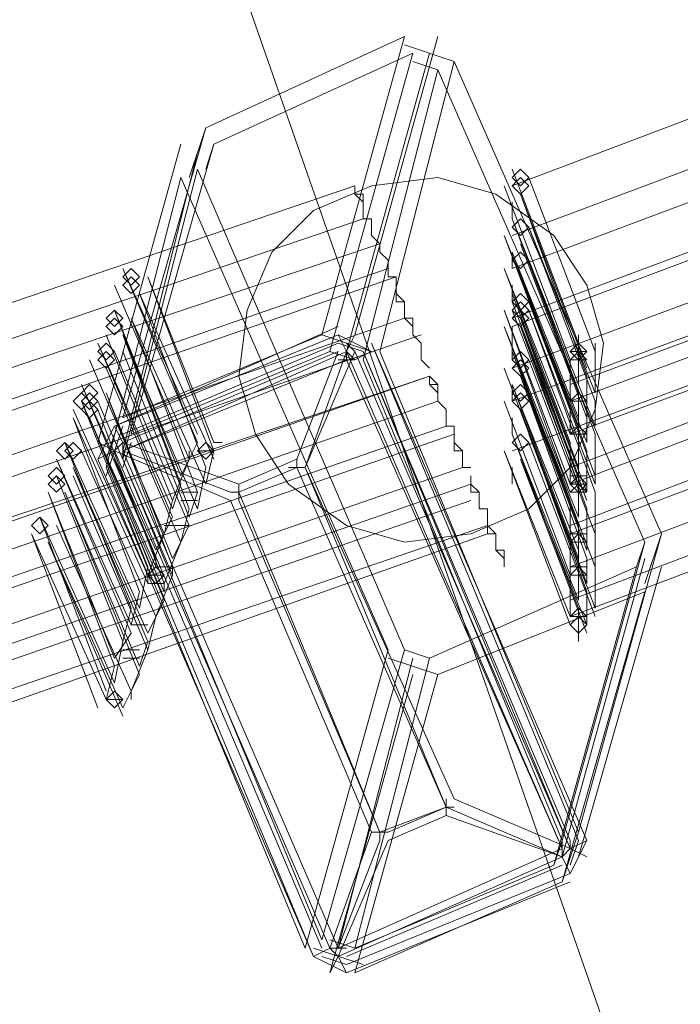
# Model space of a CAD drawing. Units: millimetres. Extents: x -6156 to 4982, y -4224 to 4160.
# Drawn here: x 1586 to 1675, y -3669 to -3538 of the extents above; entities that cross this region are included whole.
import ezdxf

# ---------------------------------------------------------------- set-up
doc = ezdxf.new("R2010")
doc.units = ezdxf.units.MM

# ---------------------------------------------------------------- blocks, each defined once
blk = doc.blocks.new('WMF0')
at = {"color": 3, "lineweight": 0}
for points in [[(1149.1168, -691.0845), (1156.1521, -688.4185), (1163.1873, -685.6044), (1170.1485, -682.5681), (1177.0357, -679.3097), (1183.7747, -675.9032), (1190.5138, -672.3485), (1197.1047, -668.6457), (1203.6216, -664.7208), (1209.9903, -660.6478), (1216.285, -656.4266), (1222.4316, -651.9833), (1228.5042, -647.4659), (1234.4286, -642.7264)], [(1149.1168, -691.5288), (1156.2261, -688.8628), (1163.2614, -685.9747), (1170.2226, -682.9384), (1177.1097, -679.754), (1183.9228, -676.3475), (1190.5878, -672.7188), (1197.1787, -669.016), (1203.6956, -665.0911), (1210.1384, -661.018), (1216.4331, -656.7228), (1222.6538, -652.3536), (1228.7263, -647.7621), (1234.6508, -643.0226)], [(1149.1168, -691.8251), (1156.2261, -689.1591), (1163.2614, -686.2709), (1170.2226, -683.2346), (1177.1838, -679.9762), (1183.9228, -676.5697), (1190.6619, -673.015), (1197.3269, -669.2382), (1203.8437, -665.3132), (1210.2865, -661.2402), (1216.5812, -656.945), (1222.8019, -652.5017), (1228.8744, -647.9102), (1234.7989, -643.1707)], [(1149.1168, -692.2694), (1156.2261, -689.6034), (1163.3355, -686.7152), (1170.2967, -683.679), (1177.2579, -680.4205), (1184.071, -677.014), (1190.81, -673.3853), (1197.4009, -669.6085), (1203.9918, -665.6835), (1210.4347, -661.5364), (1216.7294, -657.2412), (1222.95, -652.7979), (1229.0225, -648.2065), (1235.021, -643.4669)], [(1149.1168, -692.3434), (1156.2261, -689.6775), (1163.3355, -686.7893), (1170.2967, -683.753), (1177.2579, -680.4946), (1184.071, -677.014), (1190.81, -673.4593), (1197.475, -669.6825), (1203.9918, -665.6835), (1210.4347, -661.6105), (1216.8034, -657.3153), (1223.0241, -652.8719), (1229.0966, -648.2805), (1235.0951, -643.541)], [(1149.1168, -692.7137), (1156.3002, -690.0477), (1163.3355, -687.1596), (1170.3707, -684.0492), (1177.3319, -680.7908), (1184.145, -677.3843), (1190.9581, -673.7556), (1197.6231, -669.9787), (1204.1399, -665.9797), (1210.5828, -661.8326), (1216.9515, -657.5374), (1223.1722, -653.0941), (1229.3188, -648.5027), (1235.3173, -643.6891)], [(1149.1168, -693.0099), (1156.3002, -690.3439), (1163.4095, -687.4558), (1170.4448, -684.3455), (1177.406, -681.087), (1184.2191, -677.6064), (1191.0322, -673.9777), (1197.6971, -670.2009), (1204.214, -666.2019), (1210.7309, -662.0548), (1217.0996, -657.7596), (1223.3203, -653.3163), (1229.4669, -648.6508), (1235.4654, -643.9112)], [(1149.1168, -693.4543), (1156.3002, -690.7883), (1163.4095, -687.8261), (1170.4448, -684.7898), (1177.48, -681.4573), (1184.2931, -678.0508), (1191.1062, -674.422), (1197.7712, -670.5712), (1204.3621, -666.5722), (1210.879, -662.4251), (1217.2477, -658.1299), (1223.4684, -653.6125), (1229.615, -648.947), (1235.6875, -644.1334)], [(1149.6352, -692.8618), (1156.8186, -690.1958), (1163.8538, -687.3077), (1170.8891, -684.1974), (1177.7762, -681.013), (1184.5893, -677.5324), (1191.3284, -673.9777), (1197.9934, -670.2009), (1204.5102, -666.276), (1210.953, -662.1289), (1217.3218, -657.9077), (1223.5425, -653.4644), (1229.615, -648.873), (1235.6135, -644.1334)], [(1149.6352, -693.0099), (1156.8186, -690.3439), (1163.8538, -687.4558), (1170.8891, -684.3455), (1177.7762, -681.087), (1184.6634, -677.6805), (1191.4024, -674.1258), (1197.9934, -670.349), (1204.5843, -666.35), (1211.0271, -662.277), (1217.3218, -657.9818), (1223.5425, -653.5384), (1229.689, -648.947), (1235.6875, -644.2075)], [(1149.6352, -693.3062), (1156.8186, -690.6402), (1163.9279, -687.678), (1170.8891, -684.6417), (1177.8503, -681.3833), (1184.6634, -677.9767), (1191.4765, -674.348), (1198.1415, -670.5712), (1204.6583, -666.6462), (1211.1012, -662.4991), (1217.4699, -658.2039), (1223.6906, -653.7606), (1229.8372, -649.1692), (1235.8356, -644.4296)], [(1149.6352, -693.6024), (1156.8186, -690.8623), (1163.9279, -687.9742), (1170.9632, -684.9379), (1177.9244, -681.6795), (1184.7374, -678.1989), (1191.5505, -674.5702), (1198.2155, -670.7933), (1204.7324, -666.8684), (1211.2493, -662.7213), (1217.618, -658.4261), (1223.8387, -653.9828), (1229.9853, -649.3173), (1235.9837, -644.5777)], [(1149.6352, -693.7505), (1156.8186, -691.0104), (1163.9279, -688.1223), (1170.9632, -685.086), (1177.9244, -681.8276), (1184.8115, -678.347), (1191.5505, -674.7183), (1198.2155, -670.9414), (1204.8064, -666.9425), (1211.2493, -662.8694), (1217.618, -658.5742), (1223.9127, -654.0568), (1230.0593, -649.4654), (1236.0578, -644.6518)], [(1149.6352, -694.1208), (1156.8186, -691.3807), (1164.002, -688.4926), (1171.0372, -685.3822), (1177.9984, -682.1238), (1184.8856, -678.6432), (1191.6246, -675.0145), (1198.3636, -671.2377), (1204.9546, -667.2387), (1211.3974, -663.0916), (1217.7661, -658.7964), (1224.0608, -654.3531), (1230.2074, -649.6876), (1236.2059, -644.874)], [(1149.6352, -694.1948), (1156.8926, -691.4548), (1164.002, -688.5666), (1171.0372, -685.4563), (1177.9984, -682.1979), (1184.8856, -678.7173), (1191.6987, -675.0885), (1198.3636, -671.3117), (1204.9546, -667.3127), (1211.4714, -663.1656), (1217.8402, -658.8704), (1224.1349, -654.3531), (1230.2815, -649.6876), (1236.28, -644.874)], [(1149.6352, -694.491), (1156.8926, -691.751), (1164.002, -688.8628), (1171.1113, -685.7525), (1178.0725, -682.4941), (1184.9596, -679.0135), (1191.7727, -675.3848), (1198.5117, -671.5339), (1205.1027, -667.5349), (1211.6195, -663.3878), (1217.9883, -659.0185), (1224.283, -654.5752), (1230.4296, -649.9097), (1236.4281, -645.0961)], [(1149.6352, -694.7873), (1156.8926, -692.0472), (1164.076, -689.1591), (1171.1113, -686.0487), (1178.1465, -682.7162), (1185.0337, -679.2356), (1191.8468, -675.6069), (1198.5858, -671.7561), (1205.1767, -667.7571), (1211.6936, -663.61), (1218.0624, -659.2407), (1224.3571, -654.7233), (1230.5777, -650.0578), (1236.5762, -645.2442)], [(1149.6352, -694.9354), (1156.8926, -692.1953), (1164.076, -689.3072), (1171.1113, -686.1968), (1178.1465, -682.8644), (1185.0337, -679.3838), (1191.8468, -675.755), (1198.5858, -671.9042), (1205.2508, -667.9052), (1211.7677, -663.7581), (1218.1364, -659.3888), (1224.4311, -654.8714), (1230.5777, -650.206), (1236.6502, -645.3183)], [(1146.3768, -690.5661), (1148.1541, -689.7515)], [(1148.1541, -689.7515), (1147.4136, -692.4175)], [(1148.4503, -689.7515), (1147.7098, -692.4175)], [(1148.5984, -689.9737), (1148.1541, -689.8256)], [(1148.2282, -689.8996), (1147.4876, -692.5656), (1145.7103, -693.3062)], [(1148.2282, -689.8996), (1146.4508, -690.7142)], [(1148.3763, -689.8996), (1147.6357, -692.5656)], [(1148.5984, -689.9737), (1147.9319, -692.5656), (1149.7093, -696.8608)], [(1148.4503, -690.0477), (1148.2282, -689.9737)], [(1148.5984, -689.9737), (1150.4498, -694.1948)], [(1148.4503, -690.0477), (1147.7838, -692.6397)], [(1150.3017, -694.2689), (1148.4503, -690.0477)], [(1146.3768, -690.5661), (1145.6362, -693.1581), (1147.4136, -692.4175)], [(1146.3768, -690.5661), (1146.2287, -691.0104)], [(1146.1546, -690.7142), (1145.4141, -693.3802)], [(1146.4508, -690.7142), (1145.7103, -693.3062)], [(1146.4508, -690.7142), (1146.3768, -690.9364)], [(1146.3027, -690.7883), (1145.6362, -693.4543)], [(1146.3027, -690.9364), (1145.6362, -693.5283)], [(1146.3027, -690.9364), (1148.1541, -695.2316)], [(1146.1546, -691.0104), (1145.4881, -693.6024)], [(1148.006, -695.2316), (1146.1546, -691.0104)], [(1051.0675, -708.2653), (1058.6212, -708.0432), (1066.2489, -707.747), (1073.8025, -707.1545), (1081.3562, -706.414), (1088.8358, -705.4512), (1096.3894, -704.3404), (1103.795, -703.0074), (1111.2745, -701.5263), (1118.606, -699.749), (1126.0116, -697.8976), (1133.269, -695.824), (1140.5264, -693.5283), (1147.7098, -691.0845)], [(1050.9194, -708.6356), (1058.5471, -708.4135), (1066.1008, -708.1172), (1073.7285, -707.5248), (1081.2821, -706.7842), (1088.8358, -705.8215), (1096.3154, -704.7107), (1103.795, -703.3777), (1111.2745, -701.8225), (1118.6801, -700.1193), (1126.0116, -698.1938), (1133.343, -696.1203), (1140.6005, -693.8246), (1147.7838, -691.3807)], [(1050.8454, -708.9318), (1058.4731, -708.7097), (1066.1008, -708.4135), (1073.6544, -707.821), (1081.2821, -707.0805), (1088.8358, -706.1177), (1096.3154, -705.0069), (1103.869, -703.5999), (1111.2745, -702.1187), (1118.7541, -700.3414), (1126.0856, -698.49), (1133.4171, -696.3424), (1140.6745, -694.0467), (1147.9319, -691.6029)], [(1050.6973, -709.3021), (1058.325, -709.08), (1065.9527, -708.7837), (1073.5804, -708.1913), (1081.2081, -707.4507), (1088.7617, -706.488), (1096.3154, -705.3031), (1103.869, -703.9701), (1111.3486, -702.415), (1118.7541, -700.7117), (1126.1597, -698.7863), (1133.4911, -696.6387), (1140.7486, -694.3429), (1148.006, -691.8251)], [(1050.6973, -709.3762), (1058.325, -709.154), (1065.9527, -708.8578), (1073.5804, -708.2653), (1081.2081, -707.5248), (1088.7617, -706.5621), (1096.3154, -705.3772), (1103.869, -704.0442), (1111.3486, -702.489), (1118.8282, -700.7858), (1126.2337, -698.8603), (1133.5652, -696.7127), (1140.8226, -694.417), (1148.0801, -691.8991)], [(1050.5492, -709.8205), (1058.2509, -709.5983), (1065.8786, -709.2281), (1073.5063, -708.7097), (1081.134, -707.9691), (1088.7617, -707.0064), (1096.3154, -705.8215), (1103.869, -704.4885), (1111.3486, -702.9334), (1118.8282, -701.156), (1126.2337, -699.2306), (1133.6393, -697.083), (1140.8967, -694.7873), (1148.1541, -692.2694)], [(1050.4751, -710.0427), (1058.1769, -709.8205), (1065.8046, -709.4502), (1073.5063, -708.9318), (1081.134, -708.1172), (1088.7617, -707.1545), (1096.3154, -706.0437), (1103.869, -704.6366), (1111.4227, -703.0815), (1118.9022, -701.3782), (1126.3078, -699.3787), (1133.7133, -697.2311), (1141.0448, -694.9354), (1148.3022, -692.4175)], [(1147.8579, -692.5656), (1147.4136, -692.4175)], [(1147.7098, -692.6397), (1147.4876, -692.5656)], [(1150.3017, -694.2689), (1149.5612, -696.9349), (1147.7838, -692.6397)], [(1050.327, -710.487), (1058.0287, -710.2648), (1065.7305, -709.8946), (1073.4323, -709.3762), (1081.06, -708.5616), (1088.6877, -707.5988), (1096.3154, -706.414), (1103.869, -705.081), (1111.4227, -703.5258), (1118.9022, -701.7485), (1126.3818, -699.823), (1133.7874, -697.6754), (1141.1188, -695.3057), (1148.3763, -692.7878)], [(1050.9935, -710.1908), (1058.6212, -709.9686), (1066.2489, -709.5983), (1073.8766, -709.08), (1081.5043, -708.3394), (1089.0579, -707.3767), (1096.6116, -706.1918), (1104.1652, -704.8588), (1111.6448, -703.3036), (1119.1244, -701.6004), (1126.4559, -699.6749), (1133.8614, -697.6014), (1141.1188, -695.3057), (1148.3763, -692.7878)], [(1051.0675, -710.1167), (1058.6952, -709.8946), (1066.3229, -709.5243), (1073.9506, -709.0059), (1081.5783, -708.2653), (1089.132, -707.3026), (1096.6856, -706.1177), (1104.1652, -704.7847), (1111.6448, -703.3036), (1119.1244, -701.5263), (1126.5299, -699.6009), (1133.8614, -697.5273), (1141.1188, -695.2316), (1148.3763, -692.7878)], [(1050.9194, -710.487), (1058.5471, -710.2648), (1066.2489, -709.8946), (1073.8766, -709.3762), (1081.5043, -708.6356), (1089.0579, -707.6729), (1096.6116, -706.488), (1104.1652, -705.155), (1111.7189, -703.5999), (1119.1244, -701.8966), (1126.5299, -699.9711), (1133.9355, -697.8235), (1141.1929, -695.5278), (1148.4503, -693.0099)], [(1050.7713, -710.7832), (1058.4731, -710.5611), (1066.1008, -710.1908), (1073.7285, -709.6724), (1081.3562, -708.8578), (1088.9839, -707.8951), (1096.6116, -706.7842), (1104.1652, -705.4512), (1111.6448, -703.8961), (1119.1244, -702.1187), (1126.5299, -700.1933), (1133.9355, -698.0457), (1141.267, -695.75), (1148.5244, -693.2321)], [(1145.6362, -693.2321), (1145.4881, -693.6764)], [(1050.7713, -710.8573), (1058.4731, -710.6351), (1066.1008, -710.2648), (1073.8025, -709.7465), (1081.4302, -708.9318), (1089.0579, -707.9691), (1096.6116, -706.8583), (1104.1652, -705.5253), (1111.7189, -703.9701), (1119.1985, -702.1928), (1126.604, -700.2674), (1134.0095, -698.1198), (1141.341, -695.824), (1148.5984, -693.3062)], [(1145.7103, -693.3802), (1145.6362, -693.6024)], [(1145.6362, -693.5283), (1147.4136, -697.8235)], [(1050.6232, -711.2276), (1058.325, -711.0054), (1066.0267, -710.6351), (1073.6544, -710.1167), (1081.3562, -709.3021), (1088.9839, -708.3394), (1096.6116, -707.2286), (1104.1652, -705.8215), (1111.7189, -704.2664), (1119.1985, -702.5631), (1126.6781, -700.5636), (1134.0095, -698.416), (1141.4151, -696.1203), (1148.6725, -693.6024)], [(1148.006, -695.2316), (1147.2654, -697.8976), (1145.4881, -693.6024)], [(1050.6232, -711.3757), (1058.325, -711.1535), (1066.0267, -710.7832), (1073.7285, -710.2648), (1081.3562, -709.4502), (1088.9839, -708.4875), (1096.6116, -707.3026), (1104.2393, -705.9696), (1111.7189, -704.4145), (1119.2725, -702.6371), (1126.6781, -700.7117), (1134.0836, -698.5641), (1141.4891, -696.2684), (1148.7465, -693.7505)], [(1050.4751, -711.5978), (1058.1769, -711.3757), (1065.8786, -711.0054), (1073.5804, -710.487), (1081.2821, -709.6724), (1088.9098, -708.7097), (1096.5375, -707.5248), (1104.1652, -706.1918), (1111.7189, -704.6366), (1119.2725, -702.8593), (1126.6781, -700.8598), (1134.0836, -698.7122), (1141.4891, -696.4165), (1148.7465, -693.8986)], [(1050.401, -711.8941), (1058.1028, -711.6719), (1065.8786, -711.3016), (1073.5804, -710.7832), (1081.2821, -709.9686), (1088.9098, -709.0059), (1096.6116, -707.821), (1104.1652, -706.488), (1111.7929, -704.8588), (1119.2725, -703.0815), (1126.7521, -701.156), (1134.2317, -699.0084), (1141.5632, -696.6387), (1148.8947, -694.1208)], [(1050.327, -712.0422), (1058.0287, -711.82), (1065.8046, -711.4497), (1073.5063, -710.9313), (1081.2081, -710.1167), (1088.9098, -709.154), (1096.5375, -707.9691), (1104.1652, -706.5621), (1111.7189, -705.0069), (1119.2725, -703.2296), (1126.7521, -701.3041), (1134.1576, -699.1565), (1141.5632, -696.7868), (1148.8947, -694.1948)], [(1150.4498, -694.1948), (1149.7093, -696.8608)], [(1150.3017, -694.6392), (1150.4498, -694.1948)], [(1150.2277, -694.491), (1150.3017, -694.2689)], [(1150.3017, -694.417), (1149.5612, -697.083)], [(1148.3763, -695.3057), (1150.2277, -694.491)], [(1150.2277, -694.491), (1149.4871, -697.157)], [(1150.4498, -694.491), (1149.7093, -697.083)], [(1150.3017, -694.7132), (1149.5612, -697.3052), (1147.7098, -698.1198)], [(1150.3017, -694.7132), (1148.4503, -695.4538)], [(1148.1541, -695.2316), (1147.4136, -697.8235)], [(1148.1541, -695.2316), (1148.3763, -695.3057)], [(1148.2282, -695.3057), (1147.5617, -697.8976)], [(1148.3763, -695.3057), (1147.7098, -697.8976)], [(1148.006, -695.3057), (1148.4503, -695.4538)], [(1148.2282, -695.4538), (1147.4876, -698.1198)], [(1148.4503, -695.4538), (1147.7098, -698.1198)], [(1149.4871, -697.157), (1149.5612, -696.9349)], [(1149.5612, -697.3052), (1149.7093, -696.8608)], [(1147.7098, -697.8976), (1149.4871, -697.157)], [(1147.3395, -697.8976), (1147.7838, -698.0457)], [(1147.4876, -697.8235), (1147.7098, -697.8976)]]:
    blk.add_lwpolyline(points, dxfattribs=at)
at = {"color": 139, "lineweight": 0}
for points in [[(1140.008, -670.1268), (1156.5224, -717.4482)], [(1156.5224, -717.4482), (1140.008, -670.1268)]]:
    blk.add_lwpolyline(points, dxfattribs=at)
for points in [[(1140.008, -670.1268), (1156.5224, -717.4482), (1140.008, -670.1268)], [(1147.7098, -691.0845), (1147.7098, -691.1586), (1147.7838, -691.2326), (1147.7838, -691.3067), (1147.7838, -691.3807), (1147.8579, -691.3807), (1147.7838, -691.3807), (1147.7838, -691.3067), (1147.7838, -691.2326), (1147.7838, -691.1586), (1147.7098, -691.1586), (1147.7098, -691.0845)], [(1147.8579, -691.3807), (1147.8579, -691.4548), (1147.8579, -691.5288), (1147.9319, -691.6029), (1147.9319, -691.6769), (1147.9319, -691.6029), (1147.8579, -691.5288), (1147.8579, -691.4548), (1147.8579, -691.3807)], [(1147.9319, -691.6029), (1147.9319, -691.6769), (1148.006, -691.751), (1148.006, -691.8251), (1148.006, -691.8991), (1148.006, -691.8251), (1148.006, -691.751), (1147.9319, -691.6769), (1147.9319, -691.6029)], [(1148.006, -691.8991), (1148.0801, -691.8991), (1148.0801, -691.9732), (1148.0801, -692.0472), (1148.0801, -692.1213), (1148.1541, -692.1213), (1148.1541, -692.1953), (1148.1541, -692.1213), (1148.0801, -692.0472), (1148.0801, -691.9732), (1148.0801, -691.8991), (1148.006, -691.8991)], [(1148.0801, -691.9732), (1148.0801, -692.0472), (1148.1541, -692.1213), (1148.1541, -692.1953), (1148.1541, -692.2694), (1148.1541, -692.1953), (1148.1541, -692.1213), (1148.0801, -692.1213), (1148.0801, -692.0472), (1148.0801, -691.9732)], [(1148.1541, -692.2694), (1148.2282, -692.2694), (1148.2282, -692.3434), (1148.2282, -692.4175), (1148.3022, -692.4916), (1148.2282, -692.4175), (1148.2282, -692.3434), (1148.1541, -692.2694)], [(1148.3022, -692.4916), (1148.3022, -692.5656), (1148.3022, -692.6397), (1148.3763, -692.7137), (1148.3022, -692.6397), (1148.3022, -692.5656), (1148.3022, -692.4916)], [(1148.3763, -692.7878), (1148.3763, -692.8618), (1148.4503, -692.8618), (1148.4503, -692.9359), (1148.4503, -693.0099), (1148.4503, -692.9359), (1148.4503, -692.8618), (1148.3763, -692.7878)], [(1148.3763, -692.7878), (1148.4503, -692.8618), (1148.4503, -692.9359), (1148.4503, -693.0099), (1148.4503, -692.9359), (1148.3763, -692.8618), (1148.3763, -692.7878)], [(1148.4503, -692.8618), (1148.4503, -692.9359), (1148.4503, -693.0099), (1148.5244, -693.084), (1148.5244, -693.1581), (1148.5244, -693.084), (1148.4503, -693.0099), (1148.4503, -692.9359), (1148.4503, -692.8618)], [(1148.5244, -693.084), (1148.5244, -693.1581), (1148.5244, -693.2321), (1148.5984, -693.2321), (1148.5984, -693.3062), (1148.5984, -693.2321), (1148.5244, -693.2321), (1148.5244, -693.1581), (1148.5244, -693.084)], [(1148.5984, -693.3062), (1148.5984, -693.3802), (1148.6725, -693.4543), (1148.6725, -693.5283), (1148.6725, -693.4543), (1148.5984, -693.4543), (1148.5984, -693.3802), (1148.5984, -693.3062)], [(1148.5984, -693.3802), (1148.6725, -693.4543), (1148.6725, -693.5283), (1148.6725, -693.6024), (1148.7465, -693.6024), (1148.6725, -693.6024), (1148.6725, -693.5283), (1148.6725, -693.4543), (1148.5984, -693.4543), (1148.5984, -693.3802)], [(1148.7465, -693.6764), (1148.7465, -693.7505), (1148.7465, -693.8246), (1148.8206, -693.8246), (1148.8206, -693.8986), (1148.8206, -693.8246), (1148.7465, -693.7505), (1148.7465, -693.6764)], [(1148.7465, -693.7505), (1148.8206, -693.8246), (1148.8206, -693.8986), (1148.8206, -693.9727), (1148.8947, -693.9727), (1148.8206, -693.9727), (1148.8206, -693.8986), (1148.8206, -693.8246), (1148.7465, -693.7505)], [(1148.8206, -693.9727), (1148.8947, -693.9727), (1148.8947, -694.0467), (1148.8947, -694.1208), (1148.9687, -694.1948), (1148.8947, -694.1948), (1148.8947, -694.1208), (1148.8947, -694.0467), (1148.8947, -693.9727), (1148.8206, -693.9727)], [(1148.8947, -694.1948), (1148.9687, -694.1948), (1148.9687, -694.2689), (1148.9687, -694.3429), (1149.0428, -694.417), (1149.0428, -694.3429), (1148.9687, -694.3429), (1148.9687, -694.2689), (1148.9687, -694.1948), (1148.8947, -694.1948)], [(1148.9687, -694.2689), (1148.9687, -694.3429), (1149.0428, -694.417), (1149.0428, -694.491), (1149.0428, -694.417), (1149.0428, -694.3429), (1148.9687, -694.3429), (1148.9687, -694.2689)]]:
    blk.add_lwpolyline(points, close=True, dxfattribs=at)
at = {"color": 253, "lineweight": 0}
for points in [[(1149.1168, -690.9364), (1149.7093, -692.4916)], [(1149.7093, -692.4916), (1149.1168, -690.9364)], [(1149.1909, -690.9364), (1149.1909, -690.9364)], [(1149.2649, -691.0104), (1149.8574, -692.5656)], [(1149.8574, -692.5656), (1149.2649, -691.0104)], [(1149.0428, -691.0845), (1149.6352, -692.6397)], [(1149.6352, -692.6397), (1149.0428, -691.0845)], [(1149.339, -691.0845), (1149.339, -691.0845)], [(1149.0428, -691.1586), (1149.0428, -691.1586)], [(1149.1909, -691.1586), (1149.7833, -692.7878)], [(1149.7833, -692.7137), (1149.1909, -691.1586)], [(1149.2649, -691.1586), (1149.2649, -691.1586)], [(1149.1168, -691.3807), (1149.7093, -692.9359)], [(1149.7093, -692.8618), (1149.1168, -691.3807)], [(1149.1909, -691.3807), (1149.1909, -691.3807)], [(1149.2649, -691.4548), (1149.8574, -693.0099)], [(1149.8574, -692.9359), (1149.2649, -691.4548)], [(1149.339, -691.4548), (1149.339, -691.4548)], [(1149.0428, -691.5288), (1149.6352, -693.084)], [(1149.6352, -693.0099), (1149.0428, -691.5288)], [(1149.0428, -691.6029), (1149.0428, -691.6029)], [(1149.1909, -691.6029), (1149.7833, -693.1581)], [(1149.7833, -693.1581), (1149.1909, -691.6029)], [(1149.2649, -691.6029), (1149.2649, -691.6029)], [(1149.1168, -691.6769), (1149.7093, -693.2321)], [(1149.7093, -693.1581), (1149.1168, -691.6769)], [(1149.1909, -691.6769), (1149.1909, -691.6769)], [(1145.6362, -691.8251), (1146.3027, -693.3802)], [(1145.6362, -691.8251), (1145.6362, -691.8251)], [(1146.3027, -693.3062), (1145.6362, -691.8251)], [(1149.0428, -691.8251), (1149.6352, -693.3802)], [(1149.6352, -693.3062), (1149.0428, -691.8251)], [(1149.2649, -691.751), (1149.8574, -693.3062)], [(1149.8574, -693.2321), (1149.2649, -691.751)], [(1149.339, -691.751), (1149.339, -691.751)], [(1145.8584, -691.8991), (1146.4508, -693.4543)], [(1146.4508, -693.3802), (1145.8584, -691.8991)], [(1149.0428, -691.8991), (1149.0428, -691.8991)], [(1149.1909, -691.8991), (1149.7833, -693.4543)], [(1149.7833, -693.3802), (1149.1909, -691.8991)], [(1149.2649, -691.8991), (1149.2649, -691.8991)], [(1145.5622, -691.9732), (1146.2287, -693.5283)], [(1146.2287, -693.5283), (1145.5622, -691.9732)], [(1145.8584, -691.9732), (1145.8584, -691.9732)], [(1145.6362, -692.0472), (1145.6362, -692.0472)], [(1145.7843, -692.0472), (1146.3768, -693.6024)], [(1145.7843, -692.0472), (1145.7843, -692.0472)], [(1146.4508, -693.5283), (1145.7843, -692.0472)], [(1149.1168, -692.0472), (1149.7093, -693.6024)], [(1149.7093, -693.6024), (1149.1168, -692.0472)], [(1149.7093, -693.6764), (1149.1168, -692.1213)], [(1149.1909, -692.1213), (1149.1909, -692.1213)], [(1149.2649, -692.1213), (1149.8574, -693.6764)], [(1149.8574, -693.6764), (1149.2649, -692.1213)], [(1145.4881, -692.2694), (1145.4881, -692.2694)], [(1145.5622, -692.1953), (1146.1546, -693.7505)], [(1146.1546, -693.6764), (1145.5622, -692.1953)], [(1145.7103, -692.2694), (1146.3027, -693.8246)], [(1146.3768, -693.7505), (1145.7103, -692.2694)], [(1149.0428, -692.1953), (1149.6352, -693.8246)], [(1149.6352, -693.7505), (1149.0428, -692.1953)], [(1149.0428, -692.2694), (1149.0428, -692.2694)], [(1149.1168, -692.1953), (1149.7093, -693.7505)], [(1149.1909, -692.1953), (1149.1909, -692.1953)], [(1149.1909, -692.2694), (1149.7833, -693.8986)], [(1149.7833, -693.8246), (1149.1909, -692.2694)], [(1149.2649, -692.1953), (1149.8574, -693.8246)], [(1149.8574, -693.7505), (1149.2649, -692.1953)], [(1149.2649, -692.1953), (1149.2649, -692.1953)], [(1149.2649, -692.2694), (1149.2649, -692.2694)], [(1145.7103, -692.3434), (1145.7103, -692.3434)], [(1149.0428, -692.3434), (1149.6352, -693.8986)], [(1149.0428, -692.3434), (1149.0428, -692.3434)], [(1149.6352, -693.8246), (1149.0428, -692.3434)], [(1149.1909, -692.3434), (1149.7833, -693.9727)], [(1149.7833, -693.8986), (1149.1909, -692.3434)], [(1149.2649, -692.3434), (1149.2649, -692.3434)], [(1145.4881, -692.4175), (1146.0806, -693.8986)], [(1145.4881, -692.4175), (1145.4881, -692.4175)], [(1146.0806, -693.8986), (1145.4881, -692.4175)], [(1145.6362, -692.4175), (1146.2287, -693.9727)], [(1146.3027, -693.9727), (1145.6362, -692.4175)], [(1149.2649, -692.4175), (1149.2649, -692.4175)], [(1149.7093, -692.4175), (1149.7093, -692.4916)], [(1145.4141, -692.4916), (1146.0806, -694.0467)], [(1145.4141, -692.4916), (1145.4141, -692.4916)], [(1146.0806, -693.9727), (1145.4141, -692.4916)], [(1145.6362, -692.4916), (1145.6362, -692.4916)], [(1149.7093, -692.4916), (1149.7093, -692.8618)], [(1149.8574, -692.4916), (1149.8574, -692.5656)], [(1145.5622, -692.5656), (1146.2287, -694.1208)], [(1146.2287, -694.0467), (1145.6362, -692.5656)], [(1149.1168, -692.5656), (1149.7093, -694.1208)], [(1149.7093, -694.0467), (1149.1168, -692.5656)], [(1149.1909, -692.5656), (1149.1909, -692.5656)], [(1149.7833, -692.6397), (1149.7093, -692.5656), (1149.6352, -692.6397)], [(1149.6352, -692.5656), (1149.7833, -692.5656)], [(1149.7833, -692.5656), (1149.6352, -692.5656)], [(1149.8574, -692.5656), (1149.8574, -692.9359)], [(1145.34, -692.6397), (1146.0065, -694.1948)], [(1146.0065, -694.1948), (1145.34, -692.6397)], [(1145.6362, -692.6397), (1145.6362, -692.6397)], [(1149.2649, -692.6397), (1149.8574, -694.1948)], [(1149.8574, -694.1948), (1149.2649, -692.6397)], [(1149.6352, -692.6397), (1149.7833, -692.6397)], [(1149.6352, -692.6397), (1149.6352, -693.0099)], [(1145.34, -692.7137), (1145.34, -692.7137)], [(1145.4881, -692.7137), (1146.1546, -694.2689)], [(1146.1546, -694.2689), (1145.4881, -692.7137)], [(1145.5622, -692.7137), (1145.5622, -692.7137)], [(1149.0428, -692.7137), (1149.6352, -694.2689)], [(1149.6352, -694.2689), (1149.0428, -692.7137)], [(1149.0428, -692.7878), (1149.0428, -692.7878)], [(1149.1909, -692.7878), (1149.7833, -694.417)], [(1149.7833, -694.3429), (1149.1909, -692.7878)], [(1149.2649, -692.7137), (1149.2649, -692.7137)], [(1149.2649, -692.7878), (1149.2649, -692.7878)], [(1149.7833, -692.7878), (1149.7833, -693.1581)], [(1145.2659, -692.8618), (1145.9324, -694.417)], [(1145.9324, -694.3429), (1145.2659, -692.8618)], [(1149.1168, -692.8618), (1149.7093, -694.417)], [(1149.7093, -694.3429), (1149.1168, -692.8618)], [(1149.1909, -692.8618), (1149.1909, -692.8618)], [(1145.2659, -692.9359), (1145.2659, -692.9359)], [(1145.4881, -692.9359), (1146.0806, -694.491)], [(1146.0806, -694.417), (1145.4881, -692.9359)], [(1149.2649, -692.9359), (1149.8574, -694.491)], [(1149.8574, -694.491), (1149.2649, -692.9359)], [(1149.7833, -693.0099), (1149.7093, -692.9359), (1149.6352, -693.0099)], [(1149.7093, -692.9359), (1149.7093, -693.1581)], [(1145.2659, -693.0099), (1145.8584, -694.491)], [(1145.2659, -693.0099), (1145.2659, -693.0099)], [(1145.9324, -694.491), (1145.2659, -693.0099)], [(1145.4141, -693.0099), (1146.0806, -694.5651)], [(1146.0806, -694.5651), (1145.4141, -693.0099)], [(1145.4881, -693.0099), (1145.4881, -693.0099)], [(1149.0428, -693.0099), (1149.6352, -694.5651)], [(1149.6352, -694.5651), (1149.0428, -693.0099)], [(1149.2649, -693.0099), (1149.2649, -693.0099)], [(1149.6352, -693.0099), (1149.7833, -693.0099)], [(1149.6352, -693.0099), (1149.7833, -693.0099)], [(1149.7833, -693.0099), (1149.6352, -693.0099)], [(1149.8574, -693.0099), (1149.8574, -693.2321)], [(1145.1919, -693.084), (1145.8584, -694.5651)], [(1145.1919, -693.084), (1145.1919, -693.084)], [(1145.8584, -694.5651), (1145.1919, -693.084)], [(1145.4141, -693.084), (1145.4141, -693.084)], [(1145.4141, -693.084), (1146.0065, -694.6392)], [(1146.0065, -694.6392), (1145.4141, -693.084)], [(1149.0428, -693.084), (1149.0428, -693.084)], [(1149.1909, -693.084), (1149.7833, -694.7132)], [(1149.7833, -694.6392), (1149.1909, -693.084)], [(1149.2649, -693.084), (1149.2649, -693.084)], [(1149.6352, -693.084), (1149.6352, -693.3062)], [(1145.1919, -693.1581), (1145.7843, -694.7132)], [(1145.1919, -693.1581), (1145.1919, -693.1581)], [(1145.8584, -694.6392), (1145.1919, -693.1581)], [(1145.34, -693.1581), (1146.0065, -694.7873)], [(1146.0065, -694.7132), (1145.34, -693.1581)], [(1145.4141, -693.1581), (1145.4141, -693.1581)], [(1145.4141, -693.2321), (1145.4141, -693.2321)], [(1149.7833, -693.3062), (1149.7093, -693.2321), (1149.6352, -693.3062)], [(1149.7093, -693.2321), (1149.7093, -693.6024)], [(1149.7833, -693.1581), (1149.7833, -693.3802)], [(1149.1168, -693.3062), (1149.7093, -694.8613)], [(1149.7093, -694.7873), (1149.1168, -693.3062)], [(1149.1909, -693.3062), (1149.1909, -693.3062)], [(1149.8574, -694.8613), (1149.2649, -693.3062)], [(1149.6352, -693.3062), (1149.7833, -693.3062)], [(1149.7833, -693.3062), (1149.6352, -693.3062)], [(1149.6352, -693.3062), (1149.7833, -693.3062)], [(1149.8574, -693.3062), (1149.8574, -693.6764)], [(1145.1178, -693.3802), (1145.7103, -694.8613)], [(1145.1178, -693.3802), (1145.1178, -693.3802)], [(1145.7843, -694.8613), (1145.1178, -693.3802)], [(1146.3027, -693.3802), (1146.1546, -693.6764)], [(1146.5249, -693.3802), (1146.4508, -693.3802)], [(1149.2649, -693.3802), (1149.8574, -694.9354)], [(1149.2649, -693.3802), (1149.2649, -693.3802)], [(1149.6352, -693.3802), (1149.6352, -693.7505)], [(1145.2659, -693.4543), (1145.9324, -694.9354)], [(1145.9324, -694.9354), (1145.2659, -693.4543)], [(1145.34, -693.4543), (1145.34, -693.4543)], [(1146.2287, -693.4543), (1146.2287, -693.5283)], [(1146.3027, -693.4543), (1146.4508, -693.4543)], [(1146.4508, -693.4543), (1146.3027, -693.4543)], [(1146.3027, -693.4543), (1146.4508, -693.4543)], [(1146.4508, -693.4543), (1146.3027, -693.4543)], [(1146.4508, -693.4543), (1146.3768, -693.7505)], [(1149.0428, -693.4543), (1149.6352, -695.0094)], [(1149.6352, -694.9354), (1149.0428, -693.4543)], [(1149.7833, -693.4543), (1149.7833, -693.8246)], [(1145.0438, -693.5283), (1145.7103, -695.0835)], [(1145.7103, -695.0094), (1145.0438, -693.5283)], [(1146.2287, -693.5283), (1146.0806, -693.8986)], [(1149.0428, -693.5283), (1149.0428, -693.5283)], [(1149.1909, -693.5283), (1149.7833, -695.0835)], [(1149.7833, -695.0094), (1149.1909, -693.5283)], [(1149.2649, -693.5283), (1149.2649, -693.5283)], [(1145.0438, -693.6024), (1145.0438, -693.6024)], [(1145.0438, -693.6764), (1145.6362, -695.1575)], [(1145.0438, -693.6764), (1145.0438, -693.6764)], [(1145.6362, -695.1575), (1145.0438, -693.6764)], [(1145.1919, -693.6024), (1145.8584, -695.1575)], [(1145.8584, -695.0835), (1145.1919, -693.6024)], [(1145.1919, -693.6764), (1145.8584, -695.2316)], [(1145.8584, -695.2316), (1145.1919, -693.6764)], [(1145.2659, -693.6024), (1145.2659, -693.6024)], [(1146.3768, -693.6024), (1146.3027, -693.9727)], [(1149.7833, -693.7505), (1149.7093, -693.6764), (1149.6352, -693.7505)], [(1149.6352, -693.6764), (1149.7833, -693.6764)], [(1149.7833, -693.6764), (1149.6352, -693.6764)], [(1149.7093, -693.6024), (1149.7093, -693.6764)], [(1149.8574, -693.6764), (1149.8574, -693.7505)], [(1145.1919, -693.7505), (1145.1919, -693.7505)], [(1146.1546, -693.7505), (1146.0806, -693.9727)], [(1149.7833, -693.8246), (1149.7093, -693.7505), (1149.6352, -693.8246)], [(1149.6352, -693.7505), (1149.7833, -693.7505)], [(1149.7093, -693.7505), (1149.7093, -694.0467)], [(1144.9697, -693.8246), (1145.5622, -695.3797)], [(1145.5622, -695.3057), (1144.9697, -693.8246)], [(1145.1178, -693.8246), (1145.7843, -695.4538)], [(1145.7843, -695.3797), (1145.1178, -693.8246)], [(1146.1546, -693.8246), (1146.3027, -693.8246)], [(1146.3027, -693.8246), (1146.1546, -693.8246)], [(1146.3027, -693.8246), (1146.2287, -694.0467)], [(1149.6352, -693.8246), (1149.7833, -693.8246)], [(1149.6352, -693.8246), (1149.7833, -693.8246)], [(1149.7833, -693.8246), (1149.6352, -693.8246)], [(1149.8574, -693.8246), (1149.8574, -694.1948)], [(1144.9697, -693.8986), (1144.9697, -693.8986)], [(1145.1919, -693.8986), (1145.1919, -693.8986)], [(1146.0806, -693.8986), (1146.0065, -694.1948)], [(1146.1546, -693.8986), (1146.3027, -693.8986)], [(1146.3027, -693.8986), (1146.1546, -693.8986)], [(1149.6352, -693.8986), (1149.6352, -694.2689)], [(1146.2287, -693.9727), (1146.1546, -694.2689)], [(1149.7833, -693.9727), (1149.7833, -694.3429)], [(1144.8957, -694.0467), (1145.4881, -695.6019)], [(1144.8957, -694.0467), (1144.8957, -694.0467)], [(1145.5622, -695.5278), (1144.8957, -694.0467)], [(1145.0438, -694.1208), (1145.7103, -695.6019)], [(1145.0438, -694.1208), (1145.0438, -694.1208)], [(1145.7103, -695.6019), (1145.0438, -694.1208)], [(1146.0806, -694.0467), (1145.9324, -694.3429)], [(1146.0065, -694.1208), (1146.1546, -694.1208)], [(1146.1546, -694.1208), (1146.0065, -694.1208)], [(1146.0806, -694.1208), (1146.2287, -694.1208)], [(1146.2287, -694.1208), (1146.0806, -694.1208)], [(1146.2287, -694.1208), (1146.0806, -694.417)], [(1149.7093, -694.1208), (1149.7093, -694.3429)], [(1144.8216, -694.1948), (1145.4141, -695.75)], [(1145.4881, -695.6759), (1144.8216, -694.1948)], [(1146.0065, -694.1948), (1145.8584, -694.5651)], [(1149.7833, -694.2689), (1149.7093, -694.1948), (1149.6352, -694.2689)], [(1149.6352, -694.1948), (1149.7833, -694.1948)], [(1149.7833, -694.1948), (1149.6352, -694.1948)], [(1149.8574, -694.1948), (1149.8574, -694.491)], [(1144.8216, -694.2689), (1144.8216, -694.2689)], [(1144.9697, -694.2689), (1145.6362, -695.824)], [(1145.6362, -695.75), (1144.9697, -694.2689)], [(1145.0438, -694.2689), (1145.0438, -694.2689)], [(1146.1546, -694.2689), (1146.0065, -694.6392)], [(1149.6352, -694.2689), (1149.7833, -694.2689)], [(1149.6352, -694.2689), (1149.6352, -694.5651)], [(1145.9324, -694.417), (1145.9324, -694.491)], [(1149.7093, -694.417), (1149.7093, -694.7873)], [(1149.7833, -694.417), (1149.7833, -694.6392)], [(1145.8584, -694.491), (1145.7843, -694.8613)], [(1145.9324, -694.491), (1146.0806, -694.491)], [(1146.0806, -694.491), (1145.9324, -694.491)], [(1146.0806, -694.491), (1146.0806, -694.5651)], [(1149.6352, -694.491), (1149.7833, -694.491)], [(1149.7833, -694.491), (1149.6352, -694.491)], [(1149.7833, -694.5651), (1149.7093, -694.491), (1149.6352, -694.5651)], [(1149.8574, -694.491), (1149.8574, -694.8613)], [(1145.8584, -694.5651), (1146.0065, -694.5651)], [(1146.0065, -694.5651), (1145.8584, -694.5651)], [(1145.8584, -694.5651), (1146.0065, -694.5651)], [(1146.0065, -694.5651), (1145.8584, -694.5651)], [(1145.8584, -694.5651), (1145.8584, -694.6392)], [(1145.8584, -694.6392), (1146.0065, -694.6392)], [(1146.0065, -694.6392), (1145.8584, -694.6392)], [(1146.0806, -694.5651), (1145.9324, -694.9354)], [(1146.0065, -694.6392), (1146.0065, -694.7132)], [(1149.6352, -694.5651), (1149.7833, -694.5651)], [(1149.6352, -694.5651), (1149.6352, -694.9354)], [(1145.7843, -694.7132), (1145.7103, -695.0094)], [(1149.7833, -694.7132), (1149.7833, -695.0094)], [(1146.0065, -694.7873), (1145.8584, -695.0835)], [(1145.7103, -694.8613), (1145.6362, -695.1575)], [(1149.7833, -694.9354), (1149.7093, -694.8613), (1149.6352, -694.9354)], [(1145.9324, -694.9354), (1145.8584, -695.2316)], [(1149.6352, -694.9354), (1149.7833, -694.9354)], [(1149.6352, -694.9354), (1149.7833, -694.9354)], [(1149.7833, -694.9354), (1149.6352, -694.9354)], [(1145.7103, -695.0835), (1145.5622, -695.3057)], [(1145.7103, -695.0094), (1145.8584, -695.0094)], [(1145.8584, -695.0094), (1145.7103, -695.0094)], [(1145.7103, -695.0094), (1145.8584, -695.0094)], [(1145.8584, -695.0094), (1145.7103, -695.0094)], [(1145.6362, -695.1575), (1145.5622, -695.5278)], [(1145.8584, -695.1575), (1145.7843, -695.3797)], [(1145.6362, -695.2316), (1145.7843, -695.2316)], [(1145.7843, -695.2316), (1145.6362, -695.2316)], [(1145.8584, -695.2316), (1145.7103, -695.6019)], [(1145.6362, -695.3057), (1145.7843, -695.3057)], [(1145.7843, -695.3057), (1145.6362, -695.3057)], [(1145.5622, -695.3797), (1145.4881, -695.6759)], [(1145.7843, -695.4538), (1145.6362, -695.75)], [(1145.7103, -695.6019), (1145.7103, -695.6759)], [(1145.4881, -695.6759), (1145.6362, -695.6759)], [(1145.6362, -695.6759), (1145.4881, -695.6759)], [(1145.4881, -695.6759), (1145.6362, -695.6759)], [(1145.6362, -695.6759), (1145.4881, -695.6759)]]:
    blk.add_lwpolyline(points, dxfattribs=at)
for points in [[(1149.2649, -691.0104), (1149.1909, -690.9364), (1149.1168, -691.0104), (1149.1909, -691.0845), (1149.2649, -691.0104)], [(1149.2649, -691.0845), (1149.1909, -691.0104), (1149.1168, -691.0845), (1149.1909, -691.1586), (1149.2649, -691.0845)], [(1149.1168, -691.0845), (1149.1909, -691.1586), (1149.2649, -691.0845), (1149.1909, -691.0104), (1149.1168, -691.0845)], [(1149.2649, -691.4548), (1149.1909, -691.3807), (1149.1168, -691.4548), (1149.1909, -691.5288), (1149.2649, -691.4548)], [(1149.1168, -691.4548), (1149.1909, -691.5288), (1149.2649, -691.4548), (1149.1909, -691.3807), (1149.1168, -691.4548)], [(1149.2649, -691.4548), (1149.1909, -691.3807), (1149.1168, -691.4548), (1149.1909, -691.5288), (1149.2649, -691.4548)], [(1149.2649, -691.751), (1149.1909, -691.6769), (1149.1168, -691.751), (1149.1909, -691.8251), (1149.2649, -691.751)], [(1149.1168, -691.751), (1149.1909, -691.8251), (1149.2649, -691.751), (1149.1909, -691.6769), (1149.1168, -691.751)], [(1149.2649, -691.751), (1149.1909, -691.6769), (1149.1168, -691.751), (1149.1909, -691.8251), (1149.2649, -691.751)], [(1145.7843, -691.8991), (1145.7103, -691.8251), (1145.6362, -691.8991), (1145.7103, -691.9732), (1145.7843, -691.8991)], [(1145.7843, -691.9732), (1145.7103, -691.8991), (1145.6362, -691.9732), (1145.7103, -692.0472), (1145.7843, -691.9732)], [(1145.6362, -691.9732), (1145.7103, -692.0472), (1145.7843, -691.9732), (1145.7103, -691.8991), (1145.6362, -691.9732)], [(1149.2649, -692.1213), (1149.1909, -692.0472), (1149.1168, -692.1213), (1149.1909, -692.1953), (1149.2649, -692.1213)], [(1149.2649, -692.1953), (1149.1909, -692.1213), (1149.1168, -692.1953), (1149.1909, -692.2694), (1149.2649, -692.1953)], [(1149.2649, -692.1953), (1149.1909, -692.1213), (1149.1168, -692.1953), (1149.1909, -692.2694), (1149.2649, -692.1953)], [(1149.1168, -692.1953), (1149.1909, -692.2694), (1149.2649, -692.1953), (1149.1909, -692.1213), (1149.1168, -692.1953)], [(1145.6362, -692.2694), (1145.5622, -692.1953), (1145.4881, -692.2694), (1145.5622, -692.3434), (1145.6362, -692.2694)], [(1145.6362, -692.3434), (1145.5622, -692.2694), (1145.4881, -692.3434), (1145.5622, -692.4175), (1145.6362, -692.3434)], [(1145.4881, -692.3434), (1145.5622, -692.4175), (1145.6362, -692.3434), (1145.5622, -692.2694), (1145.4881, -692.3434)], [(1149.2649, -692.2694), (1149.1909, -692.1953), (1149.1168, -692.2694), (1149.1909, -692.3434), (1149.2649, -692.2694)], [(1149.1168, -692.2694), (1149.1909, -692.3434), (1149.2649, -692.2694), (1149.1909, -692.1953), (1149.1168, -692.2694)], [(1145.5622, -692.5656), (1145.4881, -692.4916), (1145.4141, -692.5656), (1145.4881, -692.6397), (1145.5622, -692.5656)], [(1149.7833, -692.5656), (1149.7093, -692.4916), (1149.6352, -692.5656), (1149.7093, -692.6397), (1149.7833, -692.5656)], [(1145.5622, -692.6397), (1145.4881, -692.5656), (1145.4141, -692.6397), (1145.4881, -692.7137), (1145.5622, -692.6397)], [(1145.4141, -692.6397), (1145.4881, -692.7137), (1145.5622, -692.6397), (1145.4881, -692.5656), (1145.4141, -692.6397)], [(1149.2649, -692.6397), (1149.1909, -692.5656), (1149.1168, -692.6397), (1149.1909, -692.7137), (1149.2649, -692.6397)], [(1149.2649, -692.7137), (1149.1909, -692.6397), (1149.1168, -692.7137), (1149.1909, -692.7878), (1149.2649, -692.7137)], [(1149.1168, -692.7137), (1149.1909, -692.7878), (1149.2649, -692.7137), (1149.1909, -692.6397), (1149.1168, -692.7137)], [(1145.4141, -692.9359), (1145.34, -692.8618), (1145.2659, -692.9359), (1145.34, -693.0099), (1145.4141, -692.9359)], [(1149.1168, -692.9359), (1149.1909, -693.0099), (1149.2649, -692.9359), (1149.1909, -692.8618), (1149.1168, -692.9359)], [(1149.2649, -692.9359), (1149.1909, -692.8618), (1149.1168, -692.9359), (1149.1909, -693.0099), (1149.2649, -692.9359)], [(1145.34, -693.0099), (1145.2659, -692.9359), (1145.1919, -693.0099), (1145.2659, -693.084), (1145.34, -693.0099)], [(1145.4141, -693.0099), (1145.34, -692.9359), (1145.2659, -693.0099), (1145.34, -693.084), (1145.4141, -693.0099)], [(1145.2659, -693.0099), (1145.34, -693.084), (1145.4141, -693.0099), (1145.34, -692.9359), (1145.2659, -693.0099)], [(1149.2649, -693.0099), (1149.1909, -692.9359), (1149.1168, -693.0099), (1149.1909, -693.084), (1149.2649, -693.0099)], [(1145.4141, -693.084), (1145.34, -693.0099), (1145.2659, -693.084), (1145.34, -693.1581), (1145.4141, -693.084)], [(1145.2659, -693.084), (1145.34, -693.1581), (1145.4141, -693.084), (1145.34, -693.0099), (1145.2659, -693.084)], [(1149.2649, -693.3802), (1149.1909, -693.3062), (1149.1168, -693.3802), (1149.1909, -693.4543), (1149.2649, -693.3802)], [(1149.1168, -693.3802), (1149.1909, -693.4543), (1149.2649, -693.3802), (1149.1909, -693.3062), (1149.1168, -693.3802)], [(1149.2649, -693.3802), (1149.1909, -693.3062), (1149.1168, -693.3802), (1149.1909, -693.4543), (1149.2649, -693.3802)], [(1145.1919, -693.4543), (1145.1178, -693.3802), (1145.0438, -693.4543), (1145.1178, -693.5283), (1145.1919, -693.4543)], [(1145.2659, -693.4543), (1145.1919, -693.3802), (1145.1178, -693.4543), (1145.1919, -693.5283), (1145.2659, -693.4543)], [(1145.1178, -693.4543), (1145.1919, -693.5283), (1145.2659, -693.4543), (1145.1919, -693.3802), (1145.1178, -693.4543)], [(1146.4508, -693.4543), (1146.3768, -693.3802), (1146.3027, -693.4543), (1146.3768, -693.5283), (1146.4508, -693.4543)], [(1145.1178, -693.6764), (1145.0438, -693.6024), (1144.9697, -693.6764), (1145.0438, -693.7505), (1145.1178, -693.6764)], [(1145.1178, -693.7505), (1145.0438, -693.6764), (1144.9697, -693.7505), (1145.0438, -693.8246), (1145.1178, -693.7505)], [(1144.9697, -693.7505), (1145.0438, -693.8246), (1145.1178, -693.7505), (1145.0438, -693.6764), (1144.9697, -693.7505)], [(1149.7833, -693.7505), (1149.7093, -693.6764), (1149.6352, -693.7505), (1149.7093, -693.8246), (1149.7833, -693.7505)], [(1149.7833, -693.7505), (1149.7093, -693.6764), (1149.6352, -693.7505), (1149.7093, -693.8246), (1149.7833, -693.7505)], [(1144.9697, -694.1208), (1144.8957, -694.0467), (1144.8216, -694.1208), (1144.8957, -694.1948), (1144.9697, -694.1208)], [(1144.8216, -694.1208), (1144.8957, -694.1948), (1144.9697, -694.1208), (1144.8957, -694.0467), (1144.8216, -694.1208)], [(1144.9697, -694.1208), (1144.8957, -694.0467), (1144.8216, -694.1208), (1144.8957, -694.1948), (1144.9697, -694.1208)], [(1146.0065, -694.5651), (1145.9324, -694.491), (1145.8584, -694.5651), (1145.9324, -694.6392), (1146.0065, -694.5651)], [(1146.0065, -694.5651), (1145.9324, -694.491), (1145.8584, -694.5651), (1145.9324, -694.6392), (1146.0065, -694.5651)], [(1149.7833, -695.0094), (1149.7093, -694.9354), (1149.6352, -695.0094), (1149.7093, -695.0835), (1149.7833, -695.0094)], [(1145.6362, -695.6759), (1145.5622, -695.6019), (1145.4881, -695.6759), (1145.5622, -695.75), (1145.6362, -695.6759)]]:
    blk.add_lwpolyline(points, close=True, dxfattribs=at)
at = {"color": 51, "lineweight": 0}
blk.add_lwpolyline([(1149.8574, -693.084), (1149.9314, -692.4916), (1149.7833, -691.9732), (1149.4871, -691.5288), (1148.9687, -691.1586), (1148.4503, -691.0104), (1147.8579, -691.0845), (1147.3395, -691.3067), (1146.9692, -691.6769), (1146.7471, -692.1953), (1146.673, -692.7878), (1146.8211, -693.3062), (1147.1173, -693.7505), (1147.6357, -694.1208), (1148.1541, -694.2689), (1148.7465, -694.1948), (1149.2649, -693.9727), (1149.6352, -693.6024), (1149.8574, -693.084)], close=True, dxfattribs=at)
at = {"color": 3, "lineweight": 0}
for points in [[(1149.1168, -691.2326), (1149.1168, -691.3067), (1149.1168, -691.3807), (1149.1168, -691.3067), (1149.1168, -691.2326)], [(1149.1168, -691.6769), (1149.1168, -691.751), (1149.1168, -691.8251), (1149.1168, -691.751), (1149.1168, -691.6769)], [(1149.1168, -691.9732), (1149.1168, -692.0472), (1149.1168, -692.1213), (1149.1168, -692.0472), (1149.1168, -691.9732)], [(1149.1168, -692.3434), (1149.1168, -692.4175), (1149.1168, -692.4916), (1149.1168, -692.4175), (1149.1168, -692.3434)], [(1149.1168, -692.4916), (1149.1168, -692.5656), (1149.1168, -692.6397), (1149.1168, -692.5656), (1149.1168, -692.4916)], [(1149.1168, -692.8618), (1149.1168, -692.9359), (1149.1168, -693.0099), (1149.1168, -692.9359), (1149.1168, -692.8618)], [(1149.7093, -693.0099), (1149.7093, -693.084), (1149.7093, -693.1581), (1149.7093, -693.084), (1149.7093, -693.0099)], [(1149.7093, -693.084), (1149.7093, -693.1581), (1149.7093, -693.2321), (1149.7093, -693.1581), (1149.7093, -693.084)], [(1149.1168, -693.1581), (1149.1168, -693.2321), (1149.1168, -693.3062), (1149.1168, -693.2321), (1149.1168, -693.1581)], [(1149.7093, -693.3802), (1149.7093, -693.4543), (1149.7093, -693.5283), (1149.7093, -693.4543), (1149.7093, -693.3802)], [(1149.1168, -693.6024), (1149.1168, -693.6764), (1149.1168, -693.7505), (1149.1168, -693.6764), (1149.1168, -693.6024)], [(1149.7093, -693.6764), (1149.7093, -693.7505), (1149.7093, -693.8246), (1149.7093, -693.7505), (1149.7093, -693.6764)], [(1149.7093, -693.8246), (1149.7093, -693.8986), (1149.7093, -693.9727), (1149.7093, -693.8986), (1149.7093, -693.8246)], [(1149.7093, -694.1948), (1149.7093, -694.2689), (1149.7093, -694.3429), (1149.7093, -694.2689), (1149.7093, -694.1948)], [(1149.7093, -694.3429), (1149.7093, -694.417), (1149.7093, -694.491), (1149.7093, -694.417), (1149.7093, -694.3429)], [(1149.7093, -694.6392), (1149.7093, -694.7132), (1149.7093, -694.7873), (1149.7093, -694.7132), (1149.7093, -694.6392)], [(1149.7093, -694.8613), (1149.7093, -694.9354), (1149.7093, -695.0094), (1149.7093, -694.9354), (1149.7093, -694.8613)], [(1149.7093, -695.0094), (1149.7093, -695.0835), (1149.7093, -695.1575), (1149.7093, -695.0835), (1149.7093, -695.0094)]]:
    blk.add_lwpolyline(points, close=True, dxfattribs=at)
at = {"color": 7, "lineweight": 0}
for points in [[(1147.5617, -692.3434), (1145.5622, -693.2321)], [(1145.5622, -693.2321), (1147.5617, -692.3434)], [(1147.5617, -692.4175), (1145.5622, -693.2321)], [(1147.5617, -692.4175), (1147.6357, -692.5656)], [(1147.8579, -692.5656), (1147.5617, -692.4175)], [(1147.8579, -692.5656), (1147.5617, -692.4175)], [(1147.8579, -692.5656), (1147.5617, -692.4175)], [(1147.6357, -692.5656), (1147.7098, -692.4175)], [(1145.6362, -693.3062), (1147.5617, -692.4916)], [(1147.5617, -692.4916), (1145.6362, -693.3062)], [(1147.7838, -692.5656), (1147.5617, -692.4916)], [(1147.7098, -692.5656), (1147.6357, -692.4916)], [(1149.7833, -696.9349), (1147.8579, -692.4916)], [(1149.7833, -696.9349), (1147.8579, -692.4916)], [(1149.7093, -696.9349), (1147.8579, -692.4916)], [(1145.6362, -693.3802), (1147.5617, -692.5656)], [(1147.6357, -692.5656), (1145.6362, -693.4543)], [(1147.5617, -692.5656), (1147.1914, -693.5283)], [(1147.2654, -693.6024), (1147.7098, -692.5656)], [(1147.6357, -692.5656), (1147.2654, -693.6024)], [(1147.7098, -692.6397), (1147.6357, -692.5656)], [(1149.5612, -697.0089), (1147.6357, -692.5656), (1147.6357, -692.6397)], [(1147.7098, -692.6397), (1147.6357, -692.5656)], [(1147.7098, -692.5656), (1149.6352, -697.0089)], [(1147.7098, -692.6397), (1147.8579, -692.5656)], [(1149.6352, -697.0089), (1147.7838, -692.5656)], [(1147.7838, -692.5656), (1149.6352, -696.9349)], [(1147.7098, -692.6397), (1147.5617, -692.6397)], [(1145.5622, -693.2321), (1145.4141, -693.5283)], [(1145.5622, -693.2321), (1145.4141, -693.5283)], [(1145.5622, -693.2321), (1145.4141, -693.5283)], [(1145.5622, -693.2321), (1145.6362, -693.3802)], [(1145.5622, -693.3062), (1145.4881, -693.5283)], [(1145.4141, -693.3802), (1145.5622, -693.4543)], [(1145.6362, -693.3802), (1145.5622, -693.4543)], [(1145.6362, -693.3802), (1145.5622, -693.4543)], [(1145.6362, -693.3802), (1145.5622, -693.4543)], [(1145.6362, -693.3802), (1145.6362, -693.5283)], [(1146.673, -693.7505), (1145.6362, -693.3802)], [(1145.4141, -693.5283), (1145.5622, -693.4543)], [(1145.5622, -693.4543), (1146.5989, -693.8986)], [(1147.4876, -697.8976), (1145.5622, -693.4543)], [(1145.6362, -693.4543), (1147.5617, -697.8976)], [(1146.5989, -693.8246), (1145.6362, -693.4543)], [(1145.4141, -693.5283), (1147.3395, -697.9716)], [(1147.3395, -697.9716), (1145.4141, -693.5283)], [(1145.4881, -693.5283), (1147.3395, -697.9716)], [(1145.5622, -693.5283), (1147.4136, -697.8976)], [(1147.4136, -697.8976), (1145.5622, -693.5283)], [(1147.1914, -693.5283), (1146.673, -693.7505)], [(1147.1914, -693.5283), (1147.1914, -693.6024)], [(1147.1914, -693.6024), (1147.1914, -693.5283)], [(1146.673, -693.8246), (1147.1914, -693.6024)], [(1146.673, -693.8246), (1147.1914, -693.6024)], [(1147.2654, -693.6024), (1147.1173, -693.6024)], [(1147.1914, -693.6024), (1147.2654, -693.6024)], [(1147.1914, -693.6024), (1148.5244, -696.6387)], [(1148.5984, -696.5646), (1147.2654, -693.6024)], [(1147.2654, -693.6024), (1148.5244, -696.6387)], [(1146.673, -693.7505), (1146.673, -693.8246)], [(1146.673, -693.7505), (1146.673, -693.8986)], [(1146.5989, -693.8246), (1146.673, -693.8246)], [(1146.5989, -693.8246), (1146.673, -693.8246)], [(1147.9319, -696.8608), (1146.673, -693.8246)], [(1146.5989, -693.8986), (1147.8579, -696.8608)], [(1147.9319, -696.8608), (1146.673, -693.8986)], [(1148.5244, -696.7127), (1148.5244, -696.5646)], [(1149.6352, -697.0089), (1148.5984, -696.5646)], [(1148.5244, -696.6387), (1147.9319, -696.8608)], [(1148.5244, -696.6387), (1148.006, -696.8608)], [(1148.5244, -696.6387), (1148.5984, -696.6387)], [(1148.5244, -696.6387), (1148.5244, -696.7127)], [(1148.5244, -696.6387), (1148.5984, -696.6387)], [(1148.5244, -696.6387), (1149.5612, -697.083)], [(1148.006, -696.9349), (1148.5244, -696.7127)], [(1148.5244, -696.7127), (1149.5612, -697.083)], [(1147.8579, -696.8608), (1147.4876, -697.8976)], [(1147.5617, -697.9716), (1148.006, -696.9349)], [(1147.5617, -697.8976), (1147.9319, -696.9349)], [(1147.8579, -696.8608), (1147.9319, -696.8608)], [(1147.8579, -696.8608), (1148.006, -696.8608)], [(1147.9319, -696.8608), (1147.9319, -696.9349)], [(1147.9319, -696.9349), (1147.9319, -696.8608)], [(1149.5612, -697.083), (1149.5612, -696.9349)], [(1149.6352, -697.0089), (1149.7833, -696.9349)], [(1149.6352, -697.2311), (1149.7833, -696.9349)], [(1149.6352, -697.2311), (1149.7833, -696.9349)], [(1149.6352, -696.9349), (1149.6352, -697.0089)], [(1149.6352, -697.2311), (1149.7833, -696.9349)], [(1149.6352, -697.157), (1149.7093, -696.9349)], [(1147.5617, -697.8976), (1149.5612, -697.0089)], [(1149.5612, -697.083), (1149.6352, -697.0089)], [(1149.5612, -697.083), (1149.6352, -697.0089)], [(1149.5612, -697.083), (1149.6352, -697.0089)], [(1149.6352, -697.0089), (1149.7833, -697.083)], [(1149.5612, -697.083), (1147.5617, -697.9716)], [(1149.5612, -697.083), (1149.6352, -697.2311)], [(1147.6357, -697.9716), (1149.5612, -697.157)], [(1149.5612, -697.157), (1147.6357, -697.9716)], [(1147.6357, -698.0457), (1149.6352, -697.2311)], [(1147.6357, -698.1198), (1149.6352, -697.3052)], [(1149.6352, -697.3052), (1147.6357, -698.1198)], [(1147.3395, -697.9716), (1147.4876, -697.8976)], [(1147.4876, -697.8976), (1147.5617, -697.9716)], [(1147.4876, -697.8976), (1147.6357, -697.8976)], [(1147.4876, -697.8976), (1147.5617, -697.9716)], [(1147.4876, -697.8976), (1147.5617, -697.9716)], [(1147.3395, -697.9716), (1147.6357, -698.1198)], [(1147.3395, -697.9716), (1147.6357, -698.1198)], [(1147.3395, -697.9716), (1147.6357, -698.1198)], [(1147.4136, -697.9716), (1147.6357, -698.0457)], [(1147.4876, -698.1198), (1147.5617, -697.9716)], [(1147.5617, -697.9716), (1147.6357, -698.1198)]]:
    blk.add_lwpolyline(points, dxfattribs=at)
blk.add_lwpolyline([(1147.6357, -692.6397), (1149.5612, -697.0089), (1147.5617, -697.8976), (1145.6362, -693.4543), (1147.6357, -692.6397)], close=True, dxfattribs=at)

msp = doc.modelspace()

# ---------------------------------------------------------------- block references
at = {"xscale": 14.9551345962, "yscale": 14.9551345962, "zscale": 14.9551345962}
msp.add_blockref('WMF0', (-15532.98, 6775.5), dxfattribs=at)

doc.saveas('drawing.dxf')
